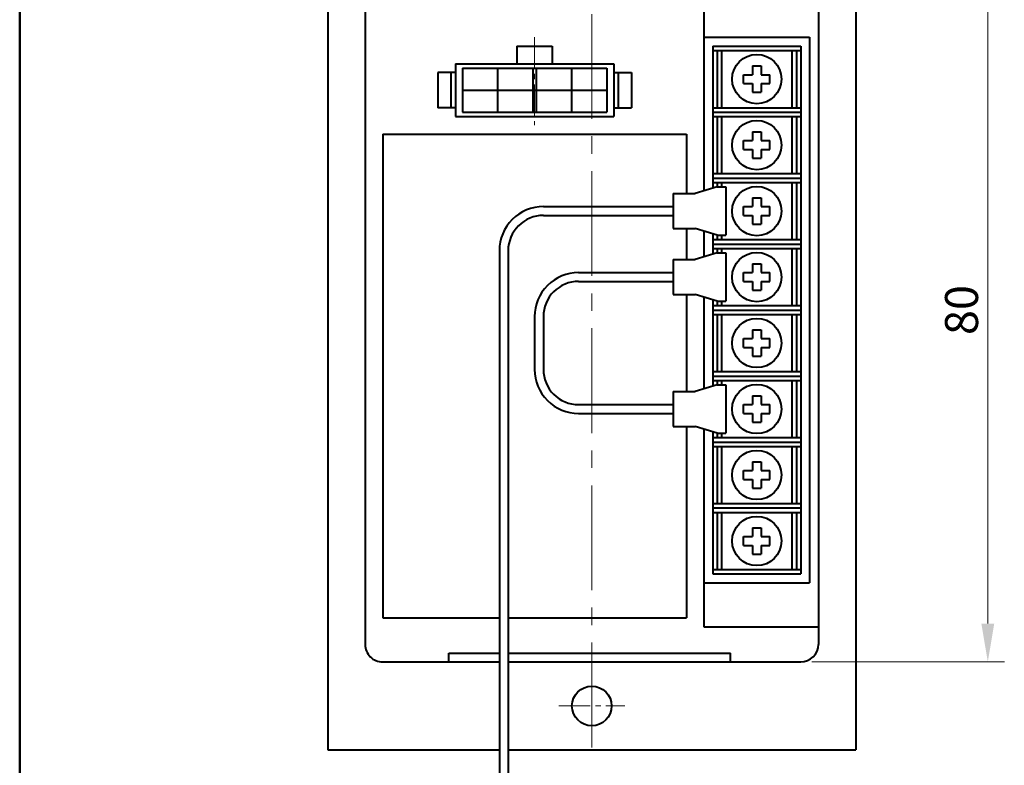
# Model space of a CAD drawing. Units: millimetres. Extents: x -2 to 346, y 0 to 225.
# Drawn here: x 0 to 112, y 63 to 148 of the extents above; entities that cross this region are included whole.
import ezdxf
from ezdxf.enums import TextEntityAlignment as Align

# ---------------------------------------------------------------- set-up
doc = ezdxf.new("R2010")
doc.units = ezdxf.units.MM
doc.header["$LTSCALE"] = 1.25
doc.linetypes.add('CENTER2', pattern=[28.575, 19.05, -3.175, 3.175, -3.175])
doc.layers.get('0').update_dxf_attribs({"lineweight": 40})
for name, color, linetype, lineweight in [('AM_0', 7, 'Continuous', 40), ('AM_5', 3, 'Continuous', 25), ('AM_7', 4, 'CENTER2', 20), ('PV0001_1', 7, 'Continuous', 40), ('表題欄_L', 1, 'Continuous', 50)]:
    doc.layers.add(name, color=color, linetype=linetype, lineweight=lineweight)
doc.styles.add('shi_dim_txt_sty', font='ISOCP.SHX', dxfattribs={"width": 0.9, "bigfont": 'EXTFONT.SHX'})
doc.styles.get("Standard").update_dxf_attribs({"font": 'ISOCP.SHX', "bigfont": 'EXTFONT.SHX'})
doc.styles.add('図番1', font='isoct.shx', dxfattribs={"width": 0.9, "bigfont": 'extfont.shx'})
doc.dimstyles.new('shi_dim_sty$0', dxfattribs={"dimtxt": 4, "dimasz": 3.5, "dimexe": 1.5, "dimexo": 1, "dimgap": 1, "dimtad": 1, "dimdsep": 46, "dimtxsty": 'shi_dim_txt_sty', "dimcen": 0, "dimclrd": 3, "dimclre": 3, "dimclrt": 51, "dimadec": 0, "dimazin": 2, "dimtp": 0.1, "dimtm": 0.1, "dimtfac": 0.71, "dimtmove": 0, "dimatfit": 3, "dimfxl": 1, "dimlwd": 18, "dimlwe": 18, "dimarcsym": 0})

# ---------------------------------------------------------------- blocks, each defined once
blk = doc.blocks.new('*D4')
at = {"layer": 'AM_5', "color": 3, "lineweight": 18, "transparency": 16777216}
for p, q in [((90, 155), (111.88, 155)), ((110, 150.62), (110, 79.37)), ((90, 75), (111.88, 75))]:
    blk.add_line(p, q, dxfattribs=at)
at = {"layer": 'AM_5', "color": 3, "transparency": 16777216}
for points in [[(109.27, 150.62), (110.73, 150.62), (110, 155)], [(109.27, 79.37), (110.73, 79.37), (110, 75)]]:
    blk.add_solid(points, dxfattribs=at)
at = {"layer": 'Defpoints', "color": 0, "transparency": 16777216}
for p in [(88.75, 155), (88.75, 75), (110, 75)]:
    blk.add_point(p, dxfattribs=at)
at = {"layer": 'AM_5', "color": 51, "transparency": 16777216, "insert": (107.5, 115), "char_height": 3.75, "attachment_point": 5, "rotation": 90, "style": 'shi_dim_txt_sty'}
blk.add_mtext('80', dxfattribs=at)
blk = doc.blocks.new('A4HG_2018')
at = {"layer": '表題欄_L', "color": 1, "lineweight": 50}
blk.add_line((0, 180), (0, 0), dxfattribs=at)
blk = doc.blocks.new('2019_A4HG(SHI)_N_SDT(ASTERO)')
at = {"lineweight": 40}
blk.add_line((-277, 180), (-277, 0), dxfattribs=at)
at = {"layer": 'PV0001_1', "color": 6, "lineweight": 35}
for tag, p in [('OPTION-NAME1{13.5}', (-255.75, 19.75)), ('OPTION-NAME2{13.5}', (-213.25, 19.75)), ('OPTION-NAME3{13.5}', (-255.75, 8.75)), ('OPTION-NAME4{13.5}', (-213.25, 8.75))]:
    blk.add_attdef(tag, text='', height=3, dxfattribs=at).set_placement(p, align=Align.MIDDLE)
at = {"layer": 'PV0001_1', "color": 6, "linetype": 'Continuous', "lineweight": 35}
blk.add_attdef('GEN-TITLE-MODEL{21}', text='', height=6, dxfattribs=at).set_placement((-65, 16), align=Align.MIDDLE)
at = {"layer": 'PV0001_1', "color": 6, "lineweight": 35, "width": 0.8}
for tag, p in [('OBJECT-NAME1', (-255.75, 14.25)), ('OBJECT-NAME2', (-213.25, 14.25)), ('OBJECT-NAME3', (-255.75, 3.25)), ('OBJECT-NAME4', (-213.25, 3.25))]:
    blk.add_attdef(tag, text='', height=5, dxfattribs=at).set_placement(p, align=Align.MIDDLE)
at = {"layer": 'PV0001_1', "color": 6, "lineweight": 35, "style": '図番1', "width": 1.15}
for tag, p in [('来', (-10.877, 1.5)), ('DWG.NO1', (-18.877, 1.5))]:
    blk.add_attdef(tag, text='', height=7, dxfattribs=at).set_placement(p, align=Align.RIGHT)

msp = doc.modelspace()

# ---------------------------------------------------------------- linework, layer by layer
at = {"layer": 'AM_0'}
for p, q in [((35, 165), (35, 65)), ((95, 165), (95, 65)), ((39.25, 153), (39.25, 77)), ((90.75, 153), (90.75, 77)), ((77.75, 151), (77.75, 128.55)), ((77.75, 146), (89.75, 146)), ((89.75, 146), (89.75, 84)), ((56.5, 145), (60.5, 145)), ((56.5, 145), (56.5, 143)), ((60.5, 145), (60.5, 143)), ((78.75, 145), (88.75, 145)), ((78.75, 145), (78.75, 128.85)), ((78.75, 144.5), (88.75, 144.5)), ((79.25, 144.5), (79.25, 138)), ((79.75, 144.5), (79.75, 138)), ((87.75, 144.5), (87.75, 138)), ((88.25, 144.5), (88.25, 138)), ((88.75, 145), (88.75, 85)), ((49.5, 143), (67.5, 143)), ((49.5, 143), (49.5, 137)), ((50.3, 142.5), (66.7, 142.5)), ((50.3, 142.5), (50.3, 137.5)), ((54.3, 142.5), (54.3, 137.5)), ((58.3, 142.5), (58.3, 137.5)), ((58.7, 142.5), (58.7, 137.5)), ((62.7, 142.5), (62.7, 137.5)), ((66.7, 142.5), (66.7, 137.5)), ((67.5, 143), (67.5, 137)), ((83.25, 142.75), (84.25, 142.75)), ((83.25, 142.75), (83.25, 141.75)), ((84.25, 142.75), (84.25, 141.75)), ((47.5, 142), (47.5, 138)), ((49.5, 142), (47.5, 142)), ((49, 142), (49, 138)), ((67.5, 142), (69.5, 142)), ((68, 142), (68, 138)), ((69.5, 142), (69.5, 138)), ((82.25, 140.75), (82.25, 141.75)), ((82.25, 141.75), (83.25, 141.75)), ((84.25, 141.75), (85.25, 141.75)), ((85.25, 140.75), (85.25, 141.75)), ((50.3, 140), (66.7, 140)), ((82.25, 140.75), (83.25, 140.75)), ((83.25, 140.75), (83.25, 139.75)), ((84.25, 140.75), (85.25, 140.75)), ((84.25, 140.75), (84.25, 139.75)), ((83.25, 139.75), (84.25, 139.75)), ((49.5, 138), (47.5, 138)), ((67.5, 138), (69.5, 138)), ((78.75, 138), (88.75, 138)), ((49.5, 137), (67.5, 137)), ((50.3, 137.5), (66.7, 137.5)), ((78.75, 137.5), (88.75, 137.5)), ((78.75, 137), (88.75, 137)), ((79.25, 137), (79.25, 130.5)), ((79.75, 137), (79.75, 130.5)), ((87.75, 137), (87.75, 130.5)), ((88.25, 137), (88.25, 130.5)), ((41.25, 135), (41.25, 80)), ((41.25, 135), (75.75, 135)), ((75.75, 135), (75.75, 128.25)), ((82.25, 134.25), (83.25, 134.25)), ((82.25, 133.25), (82.25, 134.25)), ((83.25, 135.25), (84.25, 135.25)), ((83.25, 135.25), (83.25, 134.25)), ((84.25, 135.25), (84.25, 134.25)), ((84.25, 134.25), (85.25, 134.25)), ((85.25, 133.25), (85.25, 134.25)), ((82.25, 133.25), (83.25, 133.25)), ((83.25, 133.25), (83.25, 132.25)), ((84.25, 133.25), (85.25, 133.25)), ((84.25, 133.25), (84.25, 132.25)), ((83.25, 132.25), (84.25, 132.25)), ((78.75, 130.5), (88.75, 130.5)), ((78.75, 130), (88.75, 130)), ((79.25, 129), (76.75, 128.25)), ((78.75, 129.5), (88.75, 129.5)), ((79.25, 129.5), (79.25, 129)), ((79.25, 129), (80.25, 129)), ((79.75, 129.5), (79.75, 129)), ((80.25, 129), (80.25, 123.5)), ((87.75, 129.5), (87.75, 123)), ((88.25, 129.5), (88.25, 123)), ((74.25, 128.25), (74.25, 124.25)), ((74.25, 128.25), (76.75, 128.25)), ((83.25, 127.75), (84.25, 127.75)), ((83.25, 127.75), (83.25, 126.75)), ((84.25, 127.75), (84.25, 126.75)), ((59.5, 126.75), (74.25, 126.75)), ((82.25, 126.75), (83.25, 126.75)), ((82.25, 125.75), (82.25, 126.75)), ((84.25, 126.75), (85.25, 126.75)), ((85.25, 125.75), (85.25, 126.75)), ((59.5, 125.75), (74.25, 125.75)), ((82.25, 125.75), (83.25, 125.75)), ((83.25, 125.75), (83.25, 124.75)), ((84.25, 125.75), (85.25, 125.75)), ((84.25, 125.75), (84.25, 124.75)), ((74.25, 124.25), (76.75, 124.25)), ((75.75, 124.25), (75.75, 120.75)), ((79.25, 123.5), (76.75, 124.25)), ((83.25, 124.75), (84.25, 124.75)), ((77.75, 123.95), (77.75, 121.05)), ((78.75, 123.65), (78.75, 121.35)), ((79.25, 123.5), (80.25, 123.5)), ((79.25, 123.5), (79.25, 123)), ((79.75, 123.5), (79.75, 123)), ((78.75, 123), (88.75, 123)), ((78.75, 122.5), (88.75, 122.5)), ((78.75, 122), (88.75, 122)), ((79.25, 122), (79.25, 121.5)), ((79.75, 122), (79.75, 121.5)), ((87.75, 122), (87.75, 115.5)), ((88.25, 122), (88.25, 115.5)), ((54.5, 121.75), (54.5, 55)), ((55.5, 121.75), (55.5, 55.577)), ((79.25, 121.5), (76.75, 120.75)), ((79.25, 121.5), (80.25, 121.5)), ((80.25, 121.5), (80.25, 116)), ((74.25, 120.75), (74.25, 116.75)), ((74.25, 120.75), (76.75, 120.75)), ((83.25, 120.25), (84.25, 120.25)), ((83.25, 120.25), (83.25, 119.25)), ((84.25, 120.25), (84.25, 119.25)), ((63.5, 119.25), (74.25, 119.25)), ((82.25, 119.25), (83.25, 119.25)), ((82.25, 118.25), (82.25, 119.25)), ((84.25, 119.25), (85.25, 119.25)), ((85.25, 118.25), (85.25, 119.25)), ((63.5, 118.25), (74.25, 118.25)), ((82.25, 118.25), (83.25, 118.25)), ((83.25, 118.25), (83.25, 117.25)), ((84.25, 118.25), (85.25, 118.25)), ((84.25, 118.25), (84.25, 117.25)), ((74.25, 116.75), (76.75, 116.75)), ((75.75, 116.75), (75.75, 105.75)), ((79.25, 116), (76.75, 116.75)), ((77.75, 116.45), (77.75, 106.05)), ((83.25, 117.25), (84.25, 117.25)), ((78.75, 116.15), (78.75, 106.35)), ((78.75, 115.5), (88.75, 115.5)), ((79.25, 116), (80.25, 116)), ((79.25, 116), (79.25, 115.5)), ((79.75, 116), (79.75, 115.5)), ((58.5, 114.25), (58.5, 108.25)), ((59.5, 114.25), (59.5, 108.25)), ((78.75, 115), (88.75, 115)), ((78.75, 114.5), (88.75, 114.5)), ((79.25, 114.5), (79.25, 108)), ((79.75, 114.5), (79.75, 108)), ((87.75, 114.5), (87.75, 108)), ((88.25, 114.5), (88.25, 108)), ((83.25, 112.75), (83.25, 111.75)), ((83.25, 112.75), (84.25, 112.75)), ((84.25, 112.75), (84.25, 111.75)), ((82.25, 110.75), (82.25, 111.75)), ((82.25, 111.75), (83.25, 111.75)), ((84.25, 111.75), (85.25, 111.75)), ((85.25, 110.75), (85.25, 111.75)), ((82.25, 110.75), (83.25, 110.75)), ((83.25, 110.75), (83.25, 109.75)), ((83.25, 109.75), (84.25, 109.75)), ((84.25, 110.75), (84.25, 109.75)), ((84.25, 110.75), (85.25, 110.75)), ((78.75, 108), (88.75, 108)), ((78.75, 107.5), (88.75, 107.5)), ((79.25, 106.5), (76.75, 105.75)), ((78.75, 107), (88.75, 107)), ((79.25, 107), (79.25, 106.5)), ((79.25, 106.5), (80.25, 106.5)), ((79.75, 107), (79.75, 106.5)), ((80.25, 106.5), (80.25, 101)), ((87.75, 107), (87.75, 100.5)), ((88.25, 107), (88.25, 100.5)), ((74.25, 105.75), (74.25, 101.75)), ((74.25, 105.75), (76.75, 105.75)), ((83.25, 105.25), (83.25, 104.25)), ((83.25, 105.25), (84.25, 105.25)), ((84.25, 105.25), (84.25, 104.25)), ((63.5, 104.25), (74.25, 104.25)), ((82.25, 103.25), (82.25, 104.25)), ((82.25, 104.25), (83.25, 104.25)), ((84.25, 104.25), (85.25, 104.25)), ((85.25, 103.25), (85.25, 104.25)), ((63.5, 103.25), (74.25, 103.25)), ((82.25, 103.25), (83.25, 103.25)), ((83.25, 103.25), (83.25, 102.25)), ((84.25, 103.25), (84.25, 102.25)), ((84.25, 103.25), (85.25, 103.25)), ((83.25, 102.25), (84.25, 102.25)), ((74.25, 101.75), (76.75, 101.75)), ((75.75, 101.75), (75.75, 80)), ((79.25, 101), (76.75, 101.75)), ((77.75, 101.45), (77.75, 79)), ((78.75, 101.15), (78.75, 85)), ((79.25, 101), (80.25, 101)), ((79.25, 101), (79.25, 100.5)), ((79.75, 101), (79.75, 100.5)), ((78.75, 100.5), (88.75, 100.5)), ((78.75, 100), (88.75, 100)), ((78.75, 99.5), (88.75, 99.5)), ((79.25, 99.5), (79.25, 93)), ((79.75, 99.5), (79.75, 93)), ((87.75, 99.5), (87.75, 93)), ((88.25, 99.5), (88.25, 93)), ((83.25, 97.75), (83.25, 96.75)), ((83.25, 97.75), (84.25, 97.75)), ((84.25, 97.75), (84.25, 96.75)), ((82.25, 95.75), (82.25, 96.75)), ((82.25, 96.75), (83.25, 96.75)), ((84.25, 96.75), (85.25, 96.75)), ((85.25, 95.75), (85.25, 96.75)), ((82.25, 95.75), (83.25, 95.75)), ((83.25, 95.75), (83.25, 94.75)), ((84.25, 95.75), (84.25, 94.75)), ((84.25, 95.75), (85.25, 95.75)), ((83.25, 94.75), (84.25, 94.75)), ((78.75, 93), (88.75, 93)), ((78.75, 92.5), (88.75, 92.5)), ((78.75, 92), (88.75, 92)), ((79.25, 92), (79.25, 85.5)), ((79.75, 92), (79.75, 85.5)), ((87.75, 92), (87.75, 85.5)), ((88.25, 92), (88.25, 85.5)), ((83.25, 90.25), (83.25, 89.25)), ((83.25, 90.25), (84.25, 90.25)), ((84.25, 90.25), (84.25, 89.25)), ((82.25, 88.25), (82.25, 89.25)), ((82.25, 89.25), (83.25, 89.25)), ((84.25, 89.25), (85.25, 89.25)), ((85.25, 88.25), (85.25, 89.25)), ((82.25, 88.25), (83.25, 88.25)), ((83.25, 88.25), (83.25, 87.25)), ((84.25, 88.25), (84.25, 87.25)), ((84.25, 88.25), (85.25, 88.25)), ((83.25, 87.25), (84.25, 87.25)), ((78.75, 85.5), (88.75, 85.5)), ((77.75, 84), (89.75, 84)), ((78.75, 85), (88.75, 85)), ((41.25, 80), (54.5, 80)), ((55.5, 80), (75.75, 80)), ((77.75, 79), (90.75, 79)), ((41.25, 75), (54.5, 75)), ((48.75, 76), (54.5, 76)), ((48.75, 75), (48.75, 76)), ((55.5, 76), (80.75, 76)), ((55.5, 75), (88.75, 75)), ((80.75, 75), (80.75, 76)), ((35, 65), (54.5, 65)), ((55.5, 65), (95, 65))]:
    msp.add_line(p, q, dxfattribs=at)
for centre, radius in [((83.75, 141.25), 2.8), ((83.75, 133.75), 2.8), ((83.75, 126.25), 2.8), ((83.75, 118.75), 2.8), ((83.75, 111.25), 2.8), ((83.75, 103.75), 2.8), ((83.75, 96.25), 2.8), ((83.75, 88.75), 2.8), ((65, 70), 2.25)]:
    msp.add_circle(centre, radius, dxfattribs=at)
for centre, radius, start, end in [((59.5, 121.75), 5, 90, 180.00001), ((59.5, 121.75), 4, 90, 180.00001), ((63.5, 114.25), 5, 90, 180.00001), ((63.5, 114.25), 4, 90, 180.00001), ((63.5, 108.25), 5, 179.99999, 270), ((63.5, 108.25), 4, 179.99999, 270), ((41.25, 77), 2, 179.99999, 270), ((88.75, 77), 2, 270, 0)]:
    msp.add_arc(centre, radius, start, end, dxfattribs=at)
at = {"layer": 'AM_7', "ltscale": 0.5}
msp.add_line((65, 166.5), (65, 63.5), dxfattribs=at)
at = {"layer": 'AM_7', "ltscale": 0.15}
for p, q in [((58.5, 146), (58.5, 136)), ((61.25, 70), (68.75, 70))]:
    msp.add_line(p, q, dxfattribs=at)

# ---------------------------------------------------------------- block references
at = {"layer": 'AM_0', "lineweight": 0, "xscale": 1.25, "yscale": 1.25, "zscale": 1.25}
for name, p in [('2019_A4HG(SHI)_N_SDT(ASTERO)', (346.25, 0)), ('A4HG_2018', (0, 0))]:
    msp.add_blockref(name, p, dxfattribs=at)

# ---------------------------------------------------------------- dimensions: what is measured, and where the dimension line sits
at = {"layer": 'AM_5'}
dim = msp.add_linear_dim(base=(110, 75), p1=(88.75, 155), p2=(88.75, 75), angle=90, dimstyle='shi_dim_sty$0', override={"dimscale": 1.25, "dimtxt": 3, "dimgap": 0.5}, dxfattribs=at)
dim.commit()
dim.dimension.update_dxf_attribs({"geometry": '*D4', "text_midpoint": (107.5, 115)})

doc.saveas('drawing.dxf')
